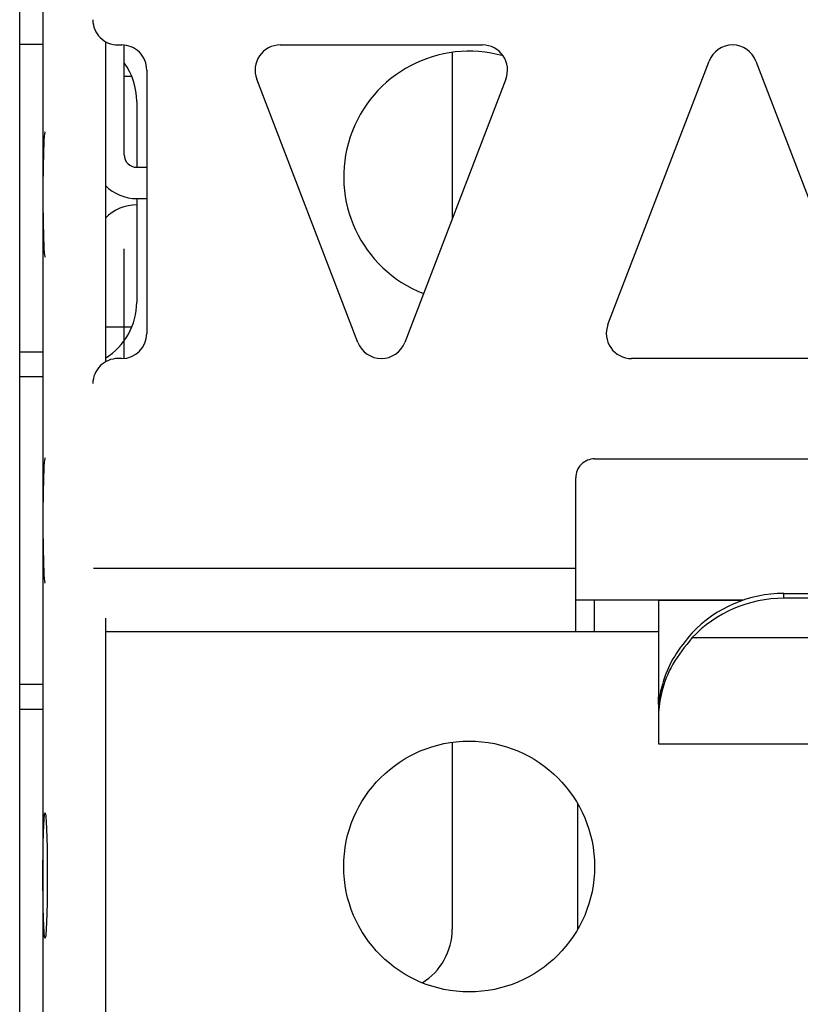
# Model space of a CAD drawing. Units: centimetres. Extents: x -22 to 22, y -6.9 to 2.4.
# Drawn here: x -8 to -7.4, y -0.7 to 0.1 of the extents above; entities that cross this region are included whole.
import ezdxf

# ---------------------------------------------------------------- set-up
doc = ezdxf.new("R2010")
doc.units = ezdxf.units.CM
doc.header["$MEASUREMENT"] = 0
doc.layers.add('Case', color=7, linetype='Continuous')
doc.layers.add('Panel', color=7, linetype='Continuous')

msp = doc.modelspace()

# ---------------------------------------------------------------- linework, layer by layer
at = {"layer": 'Case', "color": 250, "lineweight": 25}
for points in [[(-7.99333, -1.347), (-7.99333, -1.347), (-7.99333, 1.283), (-7.99333, 1.283)], [(-7.975, 1.15579), (-7.975, 1.15579), (-7.975, -1.20921), (-7.975, -1.20921)], [(-7.975, 0.09579), (-7.975, 0.09579), (-7.99333, 0.09579), (-7.99333, 0.09579)], [(-7.925, 0.09818), (-7.925, 0.09818), (-7.925, -0.15718), (-7.925, -0.15718)], [(-7.915, 0.0955), (-7.915, 0.0955), (-7.912, 0.0955), (-7.912, 0.0955)], [(-7.91, 0.008), (-7.91, 0.008), (-7.91, 0.0954), (-7.91, 0.0954)], [(-7.78561, 0.0955), (-7.78561, 0.0955), (-7.62439, 0.0955), (-7.62439, 0.0955)], [(-7.6485, 0.08958), (-7.6485, 0.08958), (-7.6485, -0.04313), (-7.6485, -0.04313)], [(-7.9, 0.0505), (-7.9, 0.06157), (-7.9035, 0.07236), (-7.91, 0.08132)], [(-7.52428, -0.12734), (-7.52428, -0.12734), (-7.44367, 0.08266), (-7.44367, 0.08266)], [(-7.40633, 0.08266), (-7.40633, 0.08266), (-7.32572, -0.12734), (-7.32572, -0.12734)], [(-7.892, 0.0755), (-7.892, 0.0755), (-7.892, -0.1345), (-7.892, -0.1345)], [(-7.91, 0.0705), (-7.91, 0.0705), (-7.90396, 0.0705), (-7.90396, 0.0705)], [(-7.72367, -0.14167), (-7.72367, -0.14167), (-7.80428, 0.06833), (-7.80428, 0.06833)], [(-7.60572, 0.06833), (-7.60572, 0.06833), (-7.68633, -0.14167), (-7.68633, -0.14167)], [(-7.9, 0.0505), (-7.9, 0.0505), (-7.9, -0.002), (-7.9, -0.002)], [(-7.97308, 0.02629), (-7.97308, 0.02629), (-7.97308, 0.02629), (-7.97308, 0.02629)], [(-7.97459, 0.00129), (-7.97459, 0.00129), (-7.97459, 0.00129), (-7.97459, 0.00129)], [(-7.9, -0.002), (-7.9, -0.002), (-7.892, -0.002), (-7.892, -0.002)], [(-7.925, -0.0165), (-7.91842, -0.02322), (-7.90941, -0.027), (-7.9, -0.027)], [(-7.9, -0.027), (-7.9, -0.027), (-7.892, -0.027), (-7.892, -0.027)], [(-7.9, -0.027), (-7.9, -0.027), (-7.9, -0.1095), (-7.9, -0.1095)], [(-7.9, -0.032), (-7.90941, -0.032), (-7.91842, -0.03579), (-7.925, -0.04251)], [(-7.97459, -0.04871), (-7.97459, -0.04871), (-7.97459, -0.04871), (-7.97459, -0.04871)], [(-7.91, -0.1544), (-7.91, -0.1544), (-7.91, -0.067), (-7.91, -0.067)], [(-7.97308, -0.07371), (-7.97308, -0.07371), (-7.97308, -0.07371), (-7.97308, -0.07371)], [(-7.925, -0.15423), (-7.90947, -0.14467), (-7.9, -0.12774), (-7.9, -0.1095)], [(-7.90396, -0.1295), (-7.90396, -0.1295), (-7.925, -0.1295), (-7.925, -0.1295)], [(-7.912, -0.1545), (-7.90096, -0.1545), (-7.892, -0.14555), (-7.892, -0.1345)], [(-7.99333, -0.14921), (-7.99333, -0.14921), (-7.975, -0.14921), (-7.975, -0.14921)], [(-7.912, -0.1545), (-7.912, -0.1545), (-7.915, -0.1545), (-7.915, -0.1545)], [(-7.34439, -0.1545), (-7.34439, -0.1545), (-7.50561, -0.1545), (-7.50561, -0.1545)], [(-7.975, -0.16921), (-7.975, -0.16921), (-7.99333, -0.16921), (-7.99333, -0.16921)], [(-7.97308, -0.23371), (-7.97308, -0.23371), (-7.97308, -0.23371), (-7.97308, -0.23371)], [(-7.535, -0.2345), (-7.535, -0.2345), (-6.935, -0.2345), (-6.935, -0.2345)], [(-7.55, -0.322), (-7.55, -0.322), (-7.55, -0.2495), (-7.55, -0.2495)], [(-7.97459, -0.25871), (-7.97459, -0.25871), (-7.97459, -0.25871), (-7.97459, -0.25871)], [(-7.97459, -0.30871), (-7.97459, -0.30871), (-7.97459, -0.30871), (-7.97459, -0.30871)], [(-7.55, -0.322), (-7.55, -0.322), (-7.93436, -0.322), (-7.93436, -0.322)], [(-7.55, -0.372), (-7.55, -0.372), (-7.55, -0.322), (-7.55, -0.322)], [(-7.97308, -0.33371), (-7.97308, -0.33371), (-7.97308, -0.33371), (-7.97308, -0.33371)], [(-7.384, -0.34176), (-7.41177, -0.34173), (-7.43832, -0.35318), (-7.45735, -0.3734)], [(-7.384, -0.34564), (-7.384, -0.34564), (-7.384, -0.34176), (-7.384, -0.34176)], [(-7.384, -0.34176), (-7.384, -0.34176), (-7.086, -0.34176), (-7.086, -0.34176)], [(-7.55, -0.347), (-7.55, -0.347), (-7.484, -0.347), (-7.484, -0.347)], [(-7.535, -0.372), (-7.535, -0.372), (-7.535, -0.347), (-7.535, -0.347)], [(-7.484, -0.347), (-7.484, -0.347), (-7.41615, -0.347), (-7.41615, -0.347)], [(-7.484, -0.347), (-7.484, -0.347), (-7.484, -0.34723), (-7.484, -0.34723)], [(-7.484, -0.34723), (-7.484, -0.34723), (-7.484, -0.42411), (-7.484, -0.42411)], [(-7.484, -0.34723), (-7.484, -0.34723), (-7.4168, -0.34723), (-7.4168, -0.34723)], [(-7.384, -0.34564), (-7.41177, -0.34561), (-7.43832, -0.35706), (-7.45735, -0.37729)], [(-7.086, -0.34564), (-7.086, -0.34564), (-7.384, -0.34564), (-7.384, -0.34564)], [(-7.925, -0.36162), (-7.925, -0.36162), (-7.925, -1.20921), (-7.925, -1.20921)], [(-7.925, -0.372), (-7.925, -0.372), (-7.55, -0.372), (-7.55, -0.372)], [(-7.55, -0.372), (-7.55, -0.372), (-7.484, -0.372), (-7.484, -0.372)], [(-7.01265, -0.37729), (-7.01265, -0.37729), (-7.45735, -0.37729), (-7.45735, -0.37729)], [(-7.99333, -0.41421), (-7.99333, -0.41421), (-7.975, -0.41421), (-7.975, -0.41421)], [(-7.484, -0.43009), (-7.484, -0.43009), (-7.484, -0.42411), (-7.484, -0.42411)], [(-7.484, -0.43029), (-7.484, -0.43029), (-7.484, -0.43009), (-7.484, -0.43009)], [(-7.975, -0.43421), (-7.975, -0.43421), (-7.99333, -0.43421), (-7.99333, -0.43421)], [(-7.484, -0.43382), (-7.484, -0.43382), (-7.484, -0.44029), (-7.484, -0.44029)], [(-7.484, -0.44029), (-7.484, -0.44029), (-7.484, -0.46175), (-7.484, -0.46175)], [(-7.6485, -0.46042), (-7.6485, -0.46042), (-7.6485, -0.6095), (-7.6485, -0.6095)], [(-7.484, -0.46175), (-7.484, -0.46175), (-6.986, -0.46175), (-6.986, -0.46175)], [(-7.5485, -0.50933), (-7.5485, -0.50933), (-7.5485, -0.6095), (-7.5485, -0.6095)], [(-7.97308, -0.51671), (-7.97308, -0.51671), (-7.97308, -0.51671), (-7.97308, -0.51671)], [(-7.97308, -0.51671), (-7.97308, -0.51671), (-7.97308, -0.51671), (-7.97308, -0.51671)], [(-7.97482, -0.56671), (-7.97482, -0.56671), (-7.97482, -0.56671), (-7.97482, -0.56671)], [(-7.97133, -0.56671), (-7.97133, -0.56671), (-7.97133, -0.56671), (-7.97133, -0.56671)], [(-7.6725, -0.65221), (-7.65759, -0.64313), (-7.6485, -0.62695), (-7.6485, -0.6095)], [(-7.97308, -0.61671), (-7.97308, -0.61671), (-7.97308, -0.61671), (-7.97308, -0.61671)]]:
    msp.add_open_spline(points, degree=3, dxfattribs=at)
for points, knots in [([(-7.935, 0.1155), (-7.935, 0.11019), (-7.93289, 0.1051), (-7.92914, 0.10135), (-7.92914, 0.10135), (-7.92539, 0.0976), (-7.92031, 0.0955), (-7.915, 0.0955)], [0, 0, 0, 0, 0.333333, 0.333333, 0.333333, 0.333333, 1, 1, 1, 1]), ([(-7.892, 0.0755), (-7.892, 0.0808), (-7.89411, 0.08589), (-7.89786, 0.08964), (-7.89786, 0.08964), (-7.90161, 0.09339), (-7.9067, 0.0955), (-7.912, 0.0955)], [0, 0, 0, 0, 0.333333, 0.333333, 0.333333, 0.333333, 1, 1, 1, 1]), ([(-7.78561, 0.0955), (-7.7922, 0.0955), (-7.79836, 0.09225), (-7.8021, 0.08682), (-7.8021, 0.08682), (-7.80583, 0.0814), (-7.80664, 0.07448), (-7.80428, 0.06833)], [0, 0, 0, 0, 0.333333, 0.333333, 0.333333, 0.333333, 1, 1, 1, 1]), ([(-7.60785, 0.08674), (-7.65919, 0.10122), (-7.71286, 0.07286), (-7.72981, 0.02229), (-7.72981, 0.02229), (-7.74677, -0.02829), (-7.72105, -0.08327), (-7.67136, -0.10266)], [0, 0, 0, 0, 0.333333, 0.333333, 0.333333, 0.333333, 1, 1, 1, 1]), ([(-7.60572, 0.06833), (-7.60336, 0.07448), (-7.60418, 0.0814), (-7.60791, 0.08682), (-7.60791, 0.08682), (-7.61164, 0.09225), (-7.6178, 0.0955), (-7.62439, 0.0955)], [0, 0, 0, 0, 0.333333, 0.333333, 0.333333, 0.333333, 1, 1, 1, 1]), ([(-7.40633, 0.08266), (-7.4093, 0.09039), (-7.41672, 0.0955), (-7.425, 0.0955), (-7.425, 0.0955), (-7.43328, 0.0955), (-7.44071, 0.09039), (-7.44367, 0.08266)], [0, 0, 0, 0, 0.333333, 0.333333, 0.333333, 0.333333, 1, 1, 1, 1]), ([(-7.97308, 0.02629), (-7.9737, 0.02629), (-7.97428, 0.01676), (-7.97459, 0.00129), (-7.97459, 0.00129), (-7.9749, -0.01418), (-7.9749, -0.03324), (-7.97459, -0.04871), (-7.97459, -0.04871), (-7.97428, -0.06418), (-7.9737, -0.07371), (-7.97308, -0.07371)], [0, 0, 0, 0, 0.25, 0.25, 0.25, 0.25, 0.5, 0.5, 0.5, 0.5, 1, 1, 1, 1]), ([(-7.97308, 0.02629), (-7.9737, 0.02629), (-7.97428, 0.01676), (-7.97459, 0.00129), (-7.97459, 0.00129), (-7.9749, -0.01418), (-7.9749, -0.03324), (-7.97459, -0.04871), (-7.97459, -0.04871), (-7.97428, -0.06418), (-7.9737, -0.07371), (-7.97308, -0.07371)], [0, 0, 0, 0, 0.25, 0.25, 0.25, 0.25, 0.5, 0.5, 0.5, 0.5, 1, 1, 1, 1]), ([(-7.97308, 0.02629), (-7.9737, 0.02629), (-7.97428, 0.01676), (-7.97459, 0.00129), (-7.97459, 0.00129), (-7.9749, -0.01418), (-7.9749, -0.03324), (-7.97459, -0.04871), (-7.97459, -0.04871), (-7.97428, -0.06418), (-7.9737, -0.07371), (-7.97308, -0.07371)], [0, 0, 0, 0, 0.25, 0.25, 0.25, 0.25, 0.5, 0.5, 0.5, 0.5, 1, 1, 1, 1]), ([(-7.97308, 0.02629), (-7.9737, 0.02629), (-7.97428, 0.01676), (-7.97459, 0.00129), (-7.97459, 0.00129), (-7.9749, -0.01418), (-7.9749, -0.03324), (-7.97459, -0.04871), (-7.97459, -0.04871), (-7.97428, -0.06418), (-7.9737, -0.07371), (-7.97308, -0.07371)], [0, 0, 0, 0, 0.25, 0.25, 0.25, 0.25, 0.5, 0.5, 0.5, 0.5, 1, 1, 1, 1]), ([(-7.97308, 0.02629), (-7.9737, 0.02629), (-7.97428, 0.01676), (-7.97459, 0.00129), (-7.97459, 0.00129), (-7.9749, -0.01418), (-7.9749, -0.03324), (-7.97459, -0.04871), (-7.97459, -0.04871), (-7.97428, -0.06418), (-7.9737, -0.07371), (-7.97308, -0.07371)], [0, 0, 0, 0, 0.25, 0.25, 0.25, 0.25, 0.5, 0.5, 0.5, 0.5, 1, 1, 1, 1]), ([(-7.97308, 0.02629), (-7.9737, 0.02629), (-7.97428, 0.01676), (-7.97459, 0.00129), (-7.97459, 0.00129), (-7.9749, -0.01418), (-7.9749, -0.03324), (-7.97459, -0.04871), (-7.97459, -0.04871), (-7.97428, -0.06418), (-7.9737, -0.07371), (-7.97308, -0.07371)], [0, 0, 0, 0, 0.25, 0.25, 0.25, 0.25, 0.5, 0.5, 0.5, 0.5, 1, 1, 1, 1]), ([(-7.97308, 0.02629), (-7.9737, 0.02629), (-7.97428, 0.01676), (-7.97459, 0.00129), (-7.97459, 0.00129), (-7.9749, -0.01418), (-7.9749, -0.03324), (-7.97459, -0.04871), (-7.97459, -0.04871), (-7.97428, -0.06418), (-7.9737, -0.07371), (-7.97308, -0.07371)], [0, 0, 0, 0, 0.25, 0.25, 0.25, 0.25, 0.5, 0.5, 0.5, 0.5, 1, 1, 1, 1]), ([(-7.97308, 0.02629), (-7.9737, 0.02629), (-7.97428, 0.01676), (-7.97459, 0.00129), (-7.97459, 0.00129), (-7.9749, -0.01418), (-7.9749, -0.03324), (-7.97459, -0.04871), (-7.97459, -0.04871), (-7.97428, -0.06418), (-7.9737, -0.07371), (-7.97308, -0.07371)], [0, 0, 0, 0, 0.25, 0.25, 0.25, 0.25, 0.5, 0.5, 0.5, 0.5, 1, 1, 1, 1]), ([(-7.97308, 0.02629), (-7.9737, 0.02629), (-7.97428, 0.01676), (-7.97459, 0.00129), (-7.97459, 0.00129), (-7.9749, -0.01418), (-7.9749, -0.03324), (-7.97459, -0.04871), (-7.97459, -0.04871), (-7.97428, -0.06418), (-7.9737, -0.07371), (-7.97308, -0.07371)], [0, 0, 0, 0, 0.25, 0.25, 0.25, 0.25, 0.5, 0.5, 0.5, 0.5, 1, 1, 1, 1]), ([(-7.97308, 0.02629), (-7.9737, 0.02629), (-7.97428, 0.01676), (-7.97459, 0.00129), (-7.97459, 0.00129), (-7.9749, -0.01418), (-7.9749, -0.03324), (-7.97459, -0.04871), (-7.97459, -0.04871), (-7.97428, -0.06418), (-7.9737, -0.07371), (-7.97308, -0.07371)], [0, 0, 0, 0, 0.25, 0.25, 0.25, 0.25, 0.5, 0.5, 0.5, 0.5, 1, 1, 1, 1]), ([(-7.97308, 0.02629), (-7.9737, 0.02629), (-7.97428, 0.01676), (-7.97459, 0.00129), (-7.97459, 0.00129), (-7.9749, -0.01418), (-7.9749, -0.03324), (-7.97459, -0.04871), (-7.97459, -0.04871), (-7.97428, -0.06418), (-7.9737, -0.07371), (-7.97308, -0.07371)], [0, 0, 0, 0, 0.25, 0.25, 0.25, 0.25, 0.5, 0.5, 0.5, 0.5, 1, 1, 1, 1]), ([(-7.97308, 0.02629), (-7.9737, 0.02629), (-7.97428, 0.01676), (-7.97459, 0.00129), (-7.97459, 0.00129), (-7.9749, -0.01418), (-7.9749, -0.03324), (-7.97459, -0.04871), (-7.97459, -0.04871), (-7.97428, -0.06418), (-7.9737, -0.07371), (-7.97308, -0.07371)], [0, 0, 0, 0, 0.25, 0.25, 0.25, 0.25, 0.5, 0.5, 0.5, 0.5, 1, 1, 1, 1]), ([(-7.97308, 0.02629), (-7.9737, 0.02629), (-7.97428, 0.01676), (-7.97459, 0.00129), (-7.97459, 0.00129), (-7.9749, -0.01418), (-7.9749, -0.03324), (-7.97459, -0.04871), (-7.97459, -0.04871), (-7.97428, -0.06418), (-7.9737, -0.07371), (-7.97308, -0.07371)], [0, 0, 0, 0, 0.25, 0.25, 0.25, 0.25, 0.5, 0.5, 0.5, 0.5, 1, 1, 1, 1]), ([(-7.97308, 0.02629), (-7.9737, 0.02629), (-7.97428, 0.01676), (-7.97459, 0.00129), (-7.97459, 0.00129), (-7.9749, -0.01418), (-7.9749, -0.03324), (-7.97459, -0.04871), (-7.97459, -0.04871), (-7.97428, -0.06418), (-7.9737, -0.07371), (-7.97308, -0.07371)], [0, 0, 0, 0, 0.25, 0.25, 0.25, 0.25, 0.5, 0.5, 0.5, 0.5, 1, 1, 1, 1]), ([(-7.97308, 0.02629), (-7.9737, 0.02629), (-7.97428, 0.01676), (-7.97459, 0.00129), (-7.97459, 0.00129), (-7.9749, -0.01418), (-7.9749, -0.03324), (-7.97459, -0.04871), (-7.97459, -0.04871), (-7.97428, -0.06418), (-7.9737, -0.07371), (-7.97308, -0.07371)], [0, 0, 0, 0, 0.25, 0.25, 0.25, 0.25, 0.5, 0.5, 0.5, 0.5, 1, 1, 1, 1]), ([(-7.97308, 0.02629), (-7.9737, 0.02629), (-7.97428, 0.01676), (-7.97459, 0.00129), (-7.97459, 0.00129), (-7.9749, -0.01418), (-7.9749, -0.03324), (-7.97459, -0.04871), (-7.97459, -0.04871), (-7.97428, -0.06418), (-7.9737, -0.07371), (-7.97308, -0.07371)], [0, 0, 0, 0, 0.25, 0.25, 0.25, 0.25, 0.5, 0.5, 0.5, 0.5, 1, 1, 1, 1]), ([(-7.97308, 0.02629), (-7.9737, 0.02629), (-7.97428, 0.01676), (-7.97459, 0.00129), (-7.97459, 0.00129), (-7.9749, -0.01418), (-7.9749, -0.03324), (-7.97459, -0.04871), (-7.97459, -0.04871), (-7.97428, -0.06418), (-7.9737, -0.07371), (-7.97308, -0.07371)], [0, 0, 0, 0, 0.25, 0.25, 0.25, 0.25, 0.5, 0.5, 0.5, 0.5, 1, 1, 1, 1]), ([(-7.97308, 0.02629), (-7.9737, 0.02629), (-7.97428, 0.01676), (-7.97459, 0.00129), (-7.97459, 0.00129), (-7.9749, -0.01418), (-7.9749, -0.03324), (-7.97459, -0.04871), (-7.97459, -0.04871), (-7.97428, -0.06418), (-7.9737, -0.07371), (-7.97308, -0.07371)], [0, 0, 0, 0, 0.25, 0.25, 0.25, 0.25, 0.5, 0.5, 0.5, 0.5, 1, 1, 1, 1]), ([(-7.97308, 0.02629), (-7.9737, 0.02629), (-7.97428, 0.01676), (-7.97459, 0.00129), (-7.97459, 0.00129), (-7.9749, -0.01418), (-7.9749, -0.03324), (-7.97459, -0.04871), (-7.97459, -0.04871), (-7.97428, -0.06418), (-7.9737, -0.07371), (-7.97308, -0.07371)], [0, 0, 0, 0, 0.25, 0.25, 0.25, 0.25, 0.5, 0.5, 0.5, 0.5, 1, 1, 1, 1]), ([(-7.97308, 0.02629), (-7.9737, 0.02629), (-7.97428, 0.01676), (-7.97459, 0.00129), (-7.97459, 0.00129), (-7.9749, -0.01418), (-7.9749, -0.03324), (-7.97459, -0.04871), (-7.97459, -0.04871), (-7.97428, -0.06418), (-7.9737, -0.07371), (-7.97308, -0.07371)], [0, 0, 0, 0, 0.25, 0.25, 0.25, 0.25, 0.5, 0.5, 0.5, 0.5, 1, 1, 1, 1]), ([(-7.97308, 0.02629), (-7.9737, 0.02629), (-7.97428, 0.01676), (-7.97459, 0.00129), (-7.97459, 0.00129), (-7.9749, -0.01418), (-7.9749, -0.03324), (-7.97459, -0.04871), (-7.97459, -0.04871), (-7.97428, -0.06418), (-7.9737, -0.07371), (-7.97308, -0.07371)], [0, 0, 0, 0, 0.25, 0.25, 0.25, 0.25, 0.5, 0.5, 0.5, 0.5, 1, 1, 1, 1]), ([(-7.91, 0.008), (-7.91, 0.00534), (-7.90895, 0.0028), (-7.90707, 0.00092), (-7.90707, 0.00092), (-7.9052, -0.00095), (-7.90265, -0.002), (-7.9, -0.002)], [0, 0, 0, 0, 0.333333, 0.333333, 0.333333, 0.333333, 1, 1, 1, 1]), ([(-7.52428, -0.12734), (-7.52664, -0.13349), (-7.52583, -0.1404), (-7.5221, -0.14583), (-7.5221, -0.14583), (-7.51836, -0.15126), (-7.5122, -0.1545), (-7.50561, -0.1545)], [0, 0, 0, 0, 0.333333, 0.333333, 0.333333, 0.333333, 1, 1, 1, 1]), ([(-7.72367, -0.14167), (-7.72071, -0.1494), (-7.71328, -0.1545), (-7.705, -0.1545), (-7.705, -0.1545), (-7.69672, -0.1545), (-7.6893, -0.1494), (-7.68633, -0.14167)], [0, 0, 0, 0, 0.333333, 0.333333, 0.333333, 0.333333, 1, 1, 1, 1]), ([(-7.915, -0.1545), (-7.92031, -0.1545), (-7.92539, -0.15661), (-7.92914, -0.16036), (-7.92914, -0.16036), (-7.93289, -0.16411), (-7.935, -0.1692), (-7.935, -0.1745)], [0, 0, 0, 0, 0.333333, 0.333333, 0.333333, 0.333333, 1, 1, 1, 1]), ([(-7.97308, -0.23371), (-7.9737, -0.23371), (-7.97428, -0.24324), (-7.97459, -0.25871), (-7.97459, -0.25871), (-7.9749, -0.27418), (-7.9749, -0.29324), (-7.97459, -0.30871), (-7.97459, -0.30871), (-7.97428, -0.32418), (-7.9737, -0.33371), (-7.97308, -0.33371)], [0, 0, 0, 0, 0.25, 0.25, 0.25, 0.25, 0.5, 0.5, 0.5, 0.5, 1, 1, 1, 1]), ([(-7.97308, -0.23371), (-7.9737, -0.23371), (-7.97428, -0.24324), (-7.97459, -0.25871), (-7.97459, -0.25871), (-7.9749, -0.27418), (-7.9749, -0.29324), (-7.97459, -0.30871), (-7.97459, -0.30871), (-7.97428, -0.32418), (-7.9737, -0.33371), (-7.97308, -0.33371)], [0, 0, 0, 0, 0.25, 0.25, 0.25, 0.25, 0.5, 0.5, 0.5, 0.5, 1, 1, 1, 1]), ([(-7.97308, -0.23371), (-7.9737, -0.23371), (-7.97428, -0.24324), (-7.97459, -0.25871), (-7.97459, -0.25871), (-7.9749, -0.27418), (-7.9749, -0.29324), (-7.97459, -0.30871), (-7.97459, -0.30871), (-7.97428, -0.32418), (-7.9737, -0.33371), (-7.97308, -0.33371)], [0, 0, 0, 0, 0.25, 0.25, 0.25, 0.25, 0.5, 0.5, 0.5, 0.5, 1, 1, 1, 1]), ([(-7.97308, -0.23371), (-7.9737, -0.23371), (-7.97428, -0.24324), (-7.97459, -0.25871), (-7.97459, -0.25871), (-7.9749, -0.27418), (-7.9749, -0.29324), (-7.97459, -0.30871), (-7.97459, -0.30871), (-7.97428, -0.32418), (-7.9737, -0.33371), (-7.97308, -0.33371)], [0, 0, 0, 0, 0.25, 0.25, 0.25, 0.25, 0.5, 0.5, 0.5, 0.5, 1, 1, 1, 1]), ([(-7.97308, -0.23371), (-7.9737, -0.23371), (-7.97428, -0.24324), (-7.97459, -0.25871), (-7.97459, -0.25871), (-7.9749, -0.27418), (-7.9749, -0.29324), (-7.97459, -0.30871), (-7.97459, -0.30871), (-7.97428, -0.32418), (-7.9737, -0.33371), (-7.97308, -0.33371)], [0, 0, 0, 0, 0.25, 0.25, 0.25, 0.25, 0.5, 0.5, 0.5, 0.5, 1, 1, 1, 1]), ([(-7.97308, -0.23371), (-7.9737, -0.23371), (-7.97428, -0.24324), (-7.97459, -0.25871), (-7.97459, -0.25871), (-7.9749, -0.27418), (-7.9749, -0.29324), (-7.97459, -0.30871), (-7.97459, -0.30871), (-7.97428, -0.32418), (-7.9737, -0.33371), (-7.97308, -0.33371)], [0, 0, 0, 0, 0.25, 0.25, 0.25, 0.25, 0.5, 0.5, 0.5, 0.5, 1, 1, 1, 1]), ([(-7.97308, -0.23371), (-7.9737, -0.23371), (-7.97428, -0.24324), (-7.97459, -0.25871), (-7.97459, -0.25871), (-7.9749, -0.27418), (-7.9749, -0.29324), (-7.97459, -0.30871), (-7.97459, -0.30871), (-7.97428, -0.32418), (-7.9737, -0.33371), (-7.97308, -0.33371)], [0, 0, 0, 0, 0.25, 0.25, 0.25, 0.25, 0.5, 0.5, 0.5, 0.5, 1, 1, 1, 1]), ([(-7.97308, -0.23371), (-7.9737, -0.23371), (-7.97428, -0.24324), (-7.97459, -0.25871), (-7.97459, -0.25871), (-7.9749, -0.27418), (-7.9749, -0.29324), (-7.97459, -0.30871), (-7.97459, -0.30871), (-7.97428, -0.32418), (-7.9737, -0.33371), (-7.97308, -0.33371)], [0, 0, 0, 0, 0.25, 0.25, 0.25, 0.25, 0.5, 0.5, 0.5, 0.5, 1, 1, 1, 1]), ([(-7.97308, -0.23371), (-7.9737, -0.23371), (-7.97428, -0.24324), (-7.97459, -0.25871), (-7.97459, -0.25871), (-7.9749, -0.27418), (-7.9749, -0.29324), (-7.97459, -0.30871), (-7.97459, -0.30871), (-7.97428, -0.32418), (-7.9737, -0.33371), (-7.97308, -0.33371)], [0, 0, 0, 0, 0.25, 0.25, 0.25, 0.25, 0.5, 0.5, 0.5, 0.5, 1, 1, 1, 1]), ([(-7.97308, -0.23371), (-7.9737, -0.23371), (-7.97428, -0.24324), (-7.97459, -0.25871), (-7.97459, -0.25871), (-7.9749, -0.27418), (-7.9749, -0.29324), (-7.97459, -0.30871), (-7.97459, -0.30871), (-7.97428, -0.32418), (-7.9737, -0.33371), (-7.97308, -0.33371)], [0, 0, 0, 0, 0.25, 0.25, 0.25, 0.25, 0.5, 0.5, 0.5, 0.5, 1, 1, 1, 1]), ([(-7.97308, -0.23371), (-7.9737, -0.23371), (-7.97428, -0.24324), (-7.97459, -0.25871), (-7.97459, -0.25871), (-7.9749, -0.27418), (-7.9749, -0.29324), (-7.97459, -0.30871), (-7.97459, -0.30871), (-7.97428, -0.32418), (-7.9737, -0.33371), (-7.97308, -0.33371)], [0, 0, 0, 0, 0.25, 0.25, 0.25, 0.25, 0.5, 0.5, 0.5, 0.5, 1, 1, 1, 1]), ([(-7.97308, -0.23371), (-7.9737, -0.23371), (-7.97428, -0.24324), (-7.97459, -0.25871), (-7.97459, -0.25871), (-7.9749, -0.27418), (-7.9749, -0.29324), (-7.97459, -0.30871), (-7.97459, -0.30871), (-7.97428, -0.32418), (-7.9737, -0.33371), (-7.97308, -0.33371)], [0, 0, 0, 0, 0.25, 0.25, 0.25, 0.25, 0.5, 0.5, 0.5, 0.5, 1, 1, 1, 1]), ([(-7.97308, -0.23371), (-7.9737, -0.23371), (-7.97428, -0.24324), (-7.97459, -0.25871), (-7.97459, -0.25871), (-7.9749, -0.27418), (-7.9749, -0.29324), (-7.97459, -0.30871), (-7.97459, -0.30871), (-7.97428, -0.32418), (-7.9737, -0.33371), (-7.97308, -0.33371)], [0, 0, 0, 0, 0.25, 0.25, 0.25, 0.25, 0.5, 0.5, 0.5, 0.5, 1, 1, 1, 1]), ([(-7.97308, -0.23371), (-7.9737, -0.23371), (-7.97428, -0.24324), (-7.97459, -0.25871), (-7.97459, -0.25871), (-7.9749, -0.27418), (-7.9749, -0.29324), (-7.97459, -0.30871), (-7.97459, -0.30871), (-7.97428, -0.32418), (-7.9737, -0.33371), (-7.97308, -0.33371)], [0, 0, 0, 0, 0.25, 0.25, 0.25, 0.25, 0.5, 0.5, 0.5, 0.5, 1, 1, 1, 1]), ([(-7.97308, -0.23371), (-7.9737, -0.23371), (-7.97428, -0.24324), (-7.97459, -0.25871), (-7.97459, -0.25871), (-7.9749, -0.27418), (-7.9749, -0.29324), (-7.97459, -0.30871), (-7.97459, -0.30871), (-7.97428, -0.32418), (-7.9737, -0.33371), (-7.97308, -0.33371)], [0, 0, 0, 0, 0.25, 0.25, 0.25, 0.25, 0.5, 0.5, 0.5, 0.5, 1, 1, 1, 1]), ([(-7.97308, -0.23371), (-7.9737, -0.23371), (-7.97428, -0.24324), (-7.97459, -0.25871), (-7.97459, -0.25871), (-7.9749, -0.27418), (-7.9749, -0.29324), (-7.97459, -0.30871), (-7.97459, -0.30871), (-7.97428, -0.32418), (-7.9737, -0.33371), (-7.97308, -0.33371)], [0, 0, 0, 0, 0.25, 0.25, 0.25, 0.25, 0.5, 0.5, 0.5, 0.5, 1, 1, 1, 1]), ([(-7.97308, -0.23371), (-7.9737, -0.23371), (-7.97428, -0.24324), (-7.97459, -0.25871), (-7.97459, -0.25871), (-7.9749, -0.27418), (-7.9749, -0.29324), (-7.97459, -0.30871), (-7.97459, -0.30871), (-7.97428, -0.32418), (-7.9737, -0.33371), (-7.97308, -0.33371)], [0, 0, 0, 0, 0.25, 0.25, 0.25, 0.25, 0.5, 0.5, 0.5, 0.5, 1, 1, 1, 1]), ([(-7.97308, -0.23371), (-7.9737, -0.23371), (-7.97428, -0.24324), (-7.97459, -0.25871), (-7.97459, -0.25871), (-7.9749, -0.27418), (-7.9749, -0.29324), (-7.97459, -0.30871), (-7.97459, -0.30871), (-7.97428, -0.32418), (-7.9737, -0.33371), (-7.97308, -0.33371)], [0, 0, 0, 0, 0.25, 0.25, 0.25, 0.25, 0.5, 0.5, 0.5, 0.5, 1, 1, 1, 1]), ([(-7.97308, -0.23371), (-7.9737, -0.23371), (-7.97428, -0.24324), (-7.97459, -0.25871), (-7.97459, -0.25871), (-7.9749, -0.27418), (-7.9749, -0.29324), (-7.97459, -0.30871), (-7.97459, -0.30871), (-7.97428, -0.32418), (-7.9737, -0.33371), (-7.97308, -0.33371)], [0, 0, 0, 0, 0.25, 0.25, 0.25, 0.25, 0.5, 0.5, 0.5, 0.5, 1, 1, 1, 1]), ([(-7.97308, -0.23371), (-7.9737, -0.23371), (-7.97428, -0.24324), (-7.97459, -0.25871), (-7.97459, -0.25871), (-7.9749, -0.27418), (-7.9749, -0.29324), (-7.97459, -0.30871), (-7.97459, -0.30871), (-7.97428, -0.32418), (-7.9737, -0.33371), (-7.97308, -0.33371)], [0, 0, 0, 0, 0.25, 0.25, 0.25, 0.25, 0.5, 0.5, 0.5, 0.5, 1, 1, 1, 1]), ([(-7.97308, -0.23371), (-7.9737, -0.23371), (-7.97428, -0.24324), (-7.97459, -0.25871), (-7.97459, -0.25871), (-7.9749, -0.27418), (-7.9749, -0.29324), (-7.97459, -0.30871), (-7.97459, -0.30871), (-7.97428, -0.32418), (-7.9737, -0.33371), (-7.97308, -0.33371)], [0, 0, 0, 0, 0.25, 0.25, 0.25, 0.25, 0.5, 0.5, 0.5, 0.5, 1, 1, 1, 1]), ([(-7.535, -0.2345), (-7.53898, -0.2345), (-7.54279, -0.23608), (-7.54561, -0.2389), (-7.54561, -0.2389), (-7.54842, -0.24171), (-7.55, -0.24553), (-7.55, -0.2495)], [0, 0, 0, 0, 0.333333, 0.333333, 0.333333, 0.333333, 1, 1, 1, 1]), ([(-7.45735, -0.3734), (-7.4623, -0.37942), (-7.46725, -0.38544), (-7.47112, -0.39167), (-7.47112, -0.39167), (-7.475, -0.39793), (-7.47778, -0.4044), (-7.47974, -0.4103), (-7.47974, -0.4103), (-7.48153, -0.41572), (-7.48263, -0.42065), (-7.48323, -0.42444), (-7.48323, -0.42444), (-7.48384, -0.42838), (-7.48392, -0.4311), (-7.484, -0.43382)], [0, 0, 0, 0, 0.2, 0.2, 0.2, 0.2, 0.4, 0.4, 0.4, 0.4, 0.6, 0.6, 0.6, 0.6, 1, 1, 1, 1]), ([(-7.45735, -0.37729), (-7.46286, -0.3841), (-7.46836, -0.39091), (-7.47252, -0.39812), (-7.47252, -0.39812), (-7.4767, -0.40534), (-7.47951, -0.41297), (-7.48132, -0.42005), (-7.48132, -0.42005), (-7.48304, -0.42677), (-7.48385, -0.43301), (-7.48398, -0.43836), (-7.48398, -0.43836), (-7.48399, -0.43901), (-7.484, -0.43965), (-7.484, -0.44029)], [0, 0, 0, 0, 0.2, 0.2, 0.2, 0.2, 0.4, 0.4, 0.4, 0.4, 0.6, 0.6, 0.6, 0.6, 1, 1, 1, 1]), ([(-7.535, -0.5595), (-7.535, -0.50428), (-7.57977, -0.4595), (-7.635, -0.4595), (-7.635, -0.4595), (-7.69023, -0.4595), (-7.735, -0.50428), (-7.735, -0.5595), (-7.735, -0.5595), (-7.735, -0.61473), (-7.69023, -0.6595), (-7.635, -0.6595), (-7.635, -0.6595), (-7.57977, -0.6595), (-7.535, -0.61473), (-7.535, -0.5595)], [0, 0, 0, 0, 0.2, 0.2, 0.2, 0.2, 0.4, 0.4, 0.4, 0.4, 0.6, 0.6, 0.6, 0.6, 1, 1, 1, 1]), ([(-7.97308, -0.51671), (-7.97404, -0.51671), (-7.97482, -0.53909), (-7.97482, -0.56671), (-7.97482, -0.56671), (-7.97482, -0.59432), (-7.97404, -0.61671), (-7.97308, -0.61671), (-7.97308, -0.61671), (-7.97211, -0.61671), (-7.97133, -0.59432), (-7.97133, -0.56671), (-7.97133, -0.56671), (-7.97133, -0.53909), (-7.97211, -0.51671), (-7.97308, -0.51671)], [0, 0, 0, 0, 0.2, 0.2, 0.2, 0.2, 0.4, 0.4, 0.4, 0.4, 0.6, 0.6, 0.6, 0.6, 1, 1, 1, 1]), ([(-7.97308, -0.51671), (-7.97404, -0.51671), (-7.97482, -0.53909), (-7.97482, -0.56671), (-7.97482, -0.56671), (-7.97482, -0.59432), (-7.97404, -0.61671), (-7.97308, -0.61671), (-7.97308, -0.61671), (-7.97211, -0.61671), (-7.97133, -0.59432), (-7.97133, -0.56671), (-7.97133, -0.56671), (-7.97133, -0.53909), (-7.97211, -0.51671), (-7.97308, -0.51671)], [0, 0, 0, 0, 0.2, 0.2, 0.2, 0.2, 0.4, 0.4, 0.4, 0.4, 0.6, 0.6, 0.6, 0.6, 1, 1, 1, 1]), ([(-7.97308, -0.51671), (-7.97404, -0.51671), (-7.97482, -0.53909), (-7.97482, -0.56671), (-7.97482, -0.56671), (-7.97482, -0.59432), (-7.97404, -0.61671), (-7.97308, -0.61671), (-7.97308, -0.61671), (-7.97211, -0.61671), (-7.97133, -0.59432), (-7.97133, -0.56671), (-7.97133, -0.56671), (-7.97133, -0.53909), (-7.97211, -0.51671), (-7.97308, -0.51671)], [0, 0, 0, 0, 0.2, 0.2, 0.2, 0.2, 0.4, 0.4, 0.4, 0.4, 0.6, 0.6, 0.6, 0.6, 1, 1, 1, 1]), ([(-7.97308, -0.51671), (-7.97404, -0.51671), (-7.97482, -0.53909), (-7.97482, -0.56671), (-7.97482, -0.56671), (-7.97482, -0.59432), (-7.97404, -0.61671), (-7.97308, -0.61671), (-7.97308, -0.61671), (-7.97211, -0.61671), (-7.97133, -0.59432), (-7.97133, -0.56671), (-7.97133, -0.56671), (-7.97133, -0.53909), (-7.97211, -0.51671), (-7.97308, -0.51671)], [0, 0, 0, 0, 0.2, 0.2, 0.2, 0.2, 0.4, 0.4, 0.4, 0.4, 0.6, 0.6, 0.6, 0.6, 1, 1, 1, 1]), ([(-7.97308, -0.51671), (-7.97404, -0.51671), (-7.97482, -0.53909), (-7.97482, -0.56671), (-7.97482, -0.56671), (-7.97482, -0.59432), (-7.97404, -0.61671), (-7.97308, -0.61671), (-7.97308, -0.61671), (-7.97211, -0.61671), (-7.97133, -0.59432), (-7.97133, -0.56671), (-7.97133, -0.56671), (-7.97133, -0.53909), (-7.97211, -0.51671), (-7.97308, -0.51671)], [0, 0, 0, 0, 0.2, 0.2, 0.2, 0.2, 0.4, 0.4, 0.4, 0.4, 0.6, 0.6, 0.6, 0.6, 1, 1, 1, 1]), ([(-7.97308, -0.51671), (-7.97404, -0.51671), (-7.97482, -0.53909), (-7.97482, -0.56671), (-7.97482, -0.56671), (-7.97482, -0.59432), (-7.97404, -0.61671), (-7.97308, -0.61671), (-7.97308, -0.61671), (-7.97211, -0.61671), (-7.97133, -0.59432), (-7.97133, -0.56671), (-7.97133, -0.56671), (-7.97133, -0.53909), (-7.97211, -0.51671), (-7.97308, -0.51671)], [0, 0, 0, 0, 0.2, 0.2, 0.2, 0.2, 0.4, 0.4, 0.4, 0.4, 0.6, 0.6, 0.6, 0.6, 1, 1, 1, 1]), ([(-7.97308, -0.51671), (-7.97404, -0.51671), (-7.97482, -0.53909), (-7.97482, -0.56671), (-7.97482, -0.56671), (-7.97482, -0.59432), (-7.97404, -0.61671), (-7.97308, -0.61671), (-7.97308, -0.61671), (-7.97211, -0.61671), (-7.97133, -0.59432), (-7.97133, -0.56671), (-7.97133, -0.56671), (-7.97133, -0.53909), (-7.97211, -0.51671), (-7.97308, -0.51671)], [0, 0, 0, 0, 0.2, 0.2, 0.2, 0.2, 0.4, 0.4, 0.4, 0.4, 0.6, 0.6, 0.6, 0.6, 1, 1, 1, 1]), ([(-7.97308, -0.51671), (-7.97404, -0.51671), (-7.97482, -0.53909), (-7.97482, -0.56671), (-7.97482, -0.56671), (-7.97482, -0.59432), (-7.97404, -0.61671), (-7.97308, -0.61671), (-7.97308, -0.61671), (-7.97211, -0.61671), (-7.97133, -0.59432), (-7.97133, -0.56671), (-7.97133, -0.56671), (-7.97133, -0.53909), (-7.97211, -0.51671), (-7.97308, -0.51671)], [0, 0, 0, 0, 0.2, 0.2, 0.2, 0.2, 0.4, 0.4, 0.4, 0.4, 0.6, 0.6, 0.6, 0.6, 1, 1, 1, 1]), ([(-7.97308, -0.51671), (-7.97404, -0.51671), (-7.97482, -0.53909), (-7.97482, -0.56671), (-7.97482, -0.56671), (-7.97482, -0.59432), (-7.97404, -0.61671), (-7.97308, -0.61671), (-7.97308, -0.61671), (-7.97211, -0.61671), (-7.97133, -0.59432), (-7.97133, -0.56671), (-7.97133, -0.56671), (-7.97133, -0.53909), (-7.97211, -0.51671), (-7.97308, -0.51671)], [0, 0, 0, 0, 0.2, 0.2, 0.2, 0.2, 0.4, 0.4, 0.4, 0.4, 0.6, 0.6, 0.6, 0.6, 1, 1, 1, 1]), ([(-7.97308, -0.51671), (-7.97404, -0.51671), (-7.97482, -0.53909), (-7.97482, -0.56671), (-7.97482, -0.56671), (-7.97482, -0.59432), (-7.97404, -0.61671), (-7.97308, -0.61671), (-7.97308, -0.61671), (-7.97211, -0.61671), (-7.97133, -0.59432), (-7.97133, -0.56671), (-7.97133, -0.56671), (-7.97133, -0.53909), (-7.97211, -0.51671), (-7.97308, -0.51671)], [0, 0, 0, 0, 0.2, 0.2, 0.2, 0.2, 0.4, 0.4, 0.4, 0.4, 0.6, 0.6, 0.6, 0.6, 1, 1, 1, 1]), ([(-7.97308, -0.51671), (-7.97404, -0.51671), (-7.97482, -0.53909), (-7.97482, -0.56671), (-7.97482, -0.56671), (-7.97482, -0.59432), (-7.97404, -0.61671), (-7.97308, -0.61671), (-7.97308, -0.61671), (-7.97211, -0.61671), (-7.97133, -0.59432), (-7.97133, -0.56671), (-7.97133, -0.56671), (-7.97133, -0.53909), (-7.97211, -0.51671), (-7.97308, -0.51671)], [0, 0, 0, 0, 0.2, 0.2, 0.2, 0.2, 0.4, 0.4, 0.4, 0.4, 0.6, 0.6, 0.6, 0.6, 1, 1, 1, 1]), ([(-7.97308, -0.51671), (-7.97404, -0.51671), (-7.97482, -0.53909), (-7.97482, -0.56671), (-7.97482, -0.56671), (-7.97482, -0.59432), (-7.97404, -0.61671), (-7.97308, -0.61671), (-7.97308, -0.61671), (-7.97211, -0.61671), (-7.97133, -0.59432), (-7.97133, -0.56671), (-7.97133, -0.56671), (-7.97133, -0.53909), (-7.97211, -0.51671), (-7.97308, -0.51671)], [0, 0, 0, 0, 0.2, 0.2, 0.2, 0.2, 0.4, 0.4, 0.4, 0.4, 0.6, 0.6, 0.6, 0.6, 1, 1, 1, 1]), ([(-7.97308, -0.51671), (-7.97404, -0.51671), (-7.97482, -0.53909), (-7.97482, -0.56671), (-7.97482, -0.56671), (-7.97482, -0.59432), (-7.97404, -0.61671), (-7.97308, -0.61671), (-7.97308, -0.61671), (-7.97211, -0.61671), (-7.97133, -0.59432), (-7.97133, -0.56671), (-7.97133, -0.56671), (-7.97133, -0.53909), (-7.97211, -0.51671), (-7.97308, -0.51671)], [0, 0, 0, 0, 0.2, 0.2, 0.2, 0.2, 0.4, 0.4, 0.4, 0.4, 0.6, 0.6, 0.6, 0.6, 1, 1, 1, 1]), ([(-7.97308, -0.51671), (-7.97404, -0.51671), (-7.97482, -0.53909), (-7.97482, -0.56671), (-7.97482, -0.56671), (-7.97482, -0.59432), (-7.97404, -0.61671), (-7.97308, -0.61671), (-7.97308, -0.61671), (-7.97211, -0.61671), (-7.97133, -0.59432), (-7.97133, -0.56671), (-7.97133, -0.56671), (-7.97133, -0.53909), (-7.97211, -0.51671), (-7.97308, -0.51671)], [0, 0, 0, 0, 0.2, 0.2, 0.2, 0.2, 0.4, 0.4, 0.4, 0.4, 0.6, 0.6, 0.6, 0.6, 1, 1, 1, 1]), ([(-7.97308, -0.51671), (-7.97404, -0.51671), (-7.97482, -0.53909), (-7.97482, -0.56671), (-7.97482, -0.56671), (-7.97482, -0.59432), (-7.97404, -0.61671), (-7.97308, -0.61671), (-7.97308, -0.61671), (-7.97211, -0.61671), (-7.97133, -0.59432), (-7.97133, -0.56671), (-7.97133, -0.56671), (-7.97133, -0.53909), (-7.97211, -0.51671), (-7.97308, -0.51671)], [0, 0, 0, 0, 0.2, 0.2, 0.2, 0.2, 0.4, 0.4, 0.4, 0.4, 0.6, 0.6, 0.6, 0.6, 1, 1, 1, 1]), ([(-7.97308, -0.51671), (-7.97404, -0.51671), (-7.97482, -0.53909), (-7.97482, -0.56671), (-7.97482, -0.56671), (-7.97482, -0.59432), (-7.97404, -0.61671), (-7.97308, -0.61671), (-7.97308, -0.61671), (-7.97211, -0.61671), (-7.97133, -0.59432), (-7.97133, -0.56671), (-7.97133, -0.56671), (-7.97133, -0.53909), (-7.97211, -0.51671), (-7.97308, -0.51671)], [0, 0, 0, 0, 0.2, 0.2, 0.2, 0.2, 0.4, 0.4, 0.4, 0.4, 0.6, 0.6, 0.6, 0.6, 1, 1, 1, 1]), ([(-7.97308, -0.51671), (-7.97404, -0.51671), (-7.97482, -0.53909), (-7.97482, -0.56671), (-7.97482, -0.56671), (-7.97482, -0.59432), (-7.97404, -0.61671), (-7.97308, -0.61671), (-7.97308, -0.61671), (-7.97211, -0.61671), (-7.97133, -0.59432), (-7.97133, -0.56671), (-7.97133, -0.56671), (-7.97133, -0.5391), (-7.97211, -0.51671), (-7.97308, -0.51671)], [0, 0, 0, 0, 0.2, 0.2, 0.2, 0.2, 0.4, 0.4, 0.4, 0.4, 0.6, 0.6, 0.6, 0.6, 1, 1, 1, 1]), ([(-7.97308, -0.51671), (-7.97404, -0.51671), (-7.97482, -0.5391), (-7.97482, -0.56671), (-7.97482, -0.56671), (-7.97482, -0.59432), (-7.97404, -0.61671), (-7.97308, -0.61671), (-7.97308, -0.61671), (-7.97211, -0.61671), (-7.97133, -0.59432), (-7.97133, -0.56671), (-7.97133, -0.56671), (-7.97133, -0.5391), (-7.97211, -0.51671), (-7.97308, -0.51671)], [0, 0, 0, 0, 0.2, 0.2, 0.2, 0.2, 0.4, 0.4, 0.4, 0.4, 0.6, 0.6, 0.6, 0.6, 1, 1, 1, 1]), ([(-7.97308, -0.51671), (-7.97404, -0.51671), (-7.97482, -0.5391), (-7.97482, -0.56671), (-7.97482, -0.56671), (-7.97482, -0.59432), (-7.97404, -0.61671), (-7.97308, -0.61671), (-7.97308, -0.61671), (-7.97211, -0.61671), (-7.97133, -0.59432), (-7.97133, -0.56671), (-7.97133, -0.56671), (-7.97133, -0.5391), (-7.97211, -0.51671), (-7.97308, -0.51671)], [0, 0, 0, 0, 0.2, 0.2, 0.2, 0.2, 0.4, 0.4, 0.4, 0.4, 0.6, 0.6, 0.6, 0.6, 1, 1, 1, 1]), ([(-7.97308, -0.51671), (-7.97404, -0.51671), (-7.97482, -0.5391), (-7.97482, -0.56671), (-7.97482, -0.56671), (-7.97482, -0.59432), (-7.97404, -0.61671), (-7.97308, -0.61671), (-7.97308, -0.61671), (-7.97211, -0.61671), (-7.97133, -0.59432), (-7.97133, -0.56671), (-7.97133, -0.56671), (-7.97133, -0.5391), (-7.97211, -0.51671), (-7.97308, -0.51671)], [0, 0, 0, 0, 0.2, 0.2, 0.2, 0.2, 0.4, 0.4, 0.4, 0.4, 0.6, 0.6, 0.6, 0.6, 1, 1, 1, 1]), ([(-7.97308, -0.51671), (-7.97404, -0.51671), (-7.97482, -0.5391), (-7.97482, -0.56671), (-7.97482, -0.56671), (-7.97482, -0.59432), (-7.97404, -0.61671), (-7.97308, -0.61671), (-7.97308, -0.61671), (-7.97211, -0.61671), (-7.97133, -0.59432), (-7.97133, -0.56671), (-7.97133, -0.56671), (-7.97133, -0.5391), (-7.97211, -0.51671), (-7.97308, -0.51671)], [0, 0, 0, 0, 0.2, 0.2, 0.2, 0.2, 0.4, 0.4, 0.4, 0.4, 0.6, 0.6, 0.6, 0.6, 1, 1, 1, 1])]:
    msp.add_open_spline(points, degree=3, knots=knots, dxfattribs=at)
at = {"layer": 'Panel', "color": 250, "lineweight": 25}
msp.add_open_spline([(-7.99333, -1.35), (-7.99333, -1.35), (-7.99333, 1.28), (-7.99333, 1.28)], degree=3, dxfattribs=at)

doc.saveas('drawing.dxf')
